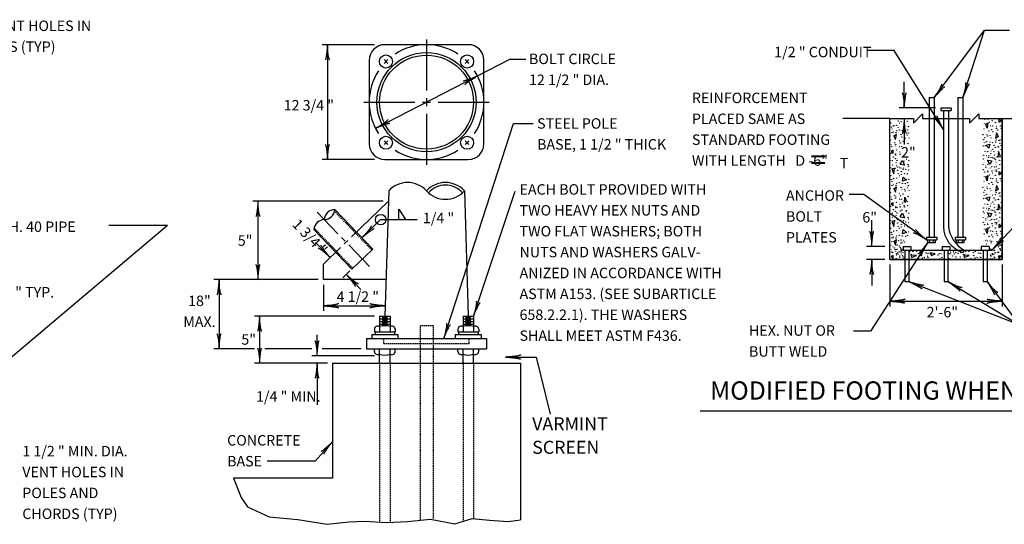
# Model space of a CAD drawing. Extents: x -1 to 679, y -1 to 440.
# Drawn here: x 191 to 380, y 108 to 205 of the extents above; entities that cross this region are included whole.
import ezdxf
from ezdxf.enums import TextEntityAlignment as Align

# ---------------------------------------------------------------- set-up
doc = ezdxf.new("R2010")
doc.units = 0
doc.linetypes.add('HIDDEN', pattern=[0.375, 0.25, -0.125])
doc.layers.add('1', color=7, linetype='CONTINUOUS')
doc.layers.add('PATTERN_CLASS', color=7, linetype='CONTINUOUS')
doc.styles.add('MONOTXT', font='MONOTXT', dxfattribs={"height": 0.2})

# ---------------------------------------------------------------- blocks, each defined once
blk = doc.blocks.new('LDR')
at = {"layer": '1', "color": 1, "linetype": 'CONTINUOUS'}
for points in [[(0.000039, 0.000014, -0.005019), (-0.001103, 0.000071, -0.004038), (-0.002373, 0.000158, -0.003548), (-0.003725, 0.00027, -0.003367), (-0.005111, 0.000405, -0.003436), (-0.006481, 0.000556, -0.003778), (-0.007786, 0.00072, -0.00451), (-0.008979, 0.000889, -0.00594), (-0.010018, 0.001058, -0.008921), (-0.010864, 0.00122, -0.016392), (-0.011488, 0.001371, -0.04458), (-0.011867, 0.001503, -0.317392), (-0.011987, 0.001614, -0.317392)], [(-0.011987, -0.001802, -0.265147), (-0.011849, -0.001604, -0.064653), (-0.011407, -0.001387, -0.025822), (-0.010681, -0.00116, -0.014504), (-0.0097, -0.000933, -0.009896), (-0.008505, -0.000715, -0.007708), (-0.007146, -0.000515, -0.006655), (-0.005679, -0.000342, -0.006278), (-0.004164, -0.000202, -0.006439), (-0.002666, -0.000101, -0.007196), (-0.001246, -0.000044, -0.008852), (0.000037, -0.000034, -0.008852)]]:
    blk.add_lwpolyline(points, format="xyb", dxfattribs=at)

msp = doc.modelspace()

# ---------------------------------------------------------------- linework, layer by layer
at = {"layer": '1', "color": 7, "linetype": 'CONTINUOUS'}
for p, q in [((366.4445, 189.613083), (376.046667, 202.517333)), ((371.9445, 189.613083), (376.046667, 202.517333)), ((376.046667, 202.517333), (380.831417, 202.501583)), ((269.11225, 200.739833), (269.11225, 190.989833)), ((259.11225, 199.739833), (249.11225, 199.739833)), ((250.11225, 199.739833), (250.11225, 177.739833)), ((358.73225, 198.595583), (353.722, 198.595583)), ((368.1945, 183.46875), (358.73225, 198.595583)), ((285.127, 196.957333), (259.325417, 183.718)), ((260.9805, 196.8715), (261.6875, 196.1645)), ((277.243917, 196.8715), (276.536917, 196.1645)), ((285.127, 196.957333), (288.127, 196.957333)), ((360.6945, 187.613083), (360.6945, 192.613083)), ((257.11225, 188.739833), (266.86225, 188.739833)), ((268.36225, 188.739833), (269.11225, 188.739833)), ((269.11225, 189.489833), (269.11225, 188.739833)), ((269.11225, 188.739833), (269.11225, 187.989833)), ((269.11225, 188.739833), (269.86225, 188.739833)), ((271.36225, 188.739833), (281.11225, 188.739833)), ((366.6945, 187.613083), (359.6945, 187.613083)), ((269.11225, 186.489833), (269.11225, 176.739833)), ((360.6945, 185.613), (360.6945, 180.613)), ((272.424167, 143.489833), (285.770417, 184.62725)), ((285.770417, 184.62725), (289.575417, 184.62725)), ((261.687583, 181.315167), (260.980583, 180.608167)), ((276.536833, 181.315167), (277.243917, 180.608167)), ((259.11225, 177.739833), (249.11225, 177.739833)), ((278.11225, 147.739833), (286.11125, 171.66175)), ((352.9615, 171.074917), (350.14325, 171.074917)), ((364.9445, 162.363083), (352.9615, 171.074917)), ((377.4445, 160.363083), (387.809667, 171.343417)), ((260.79975, 169.740583), (235.79975, 169.740583)), ((236.79975, 169.740583), (236.79975, 154.736417)), ((263.81875, 166.232583), (263.81875, 168.232583)), ((263.81875, 168.232583), (265.06875, 166.232583)), ((249.513, 166.240333), (248.125833, 167.681083)), ((252.11375, 163.538833), (249.512917, 166.240333)), ((256.716833, 162.764833), (260.31875, 166.232583)), ((260.31875, 166.232583), (267.31875, 166.232583)), ((354.4445, 161.113083), (354.4445, 166.113083)), ((188.173417, 138.765167), (219.479333, 165.154917)), ((208.201667, 165.154917), (219.479333, 165.154917)), ((253.500917, 162.098083), (252.807333, 162.8185)), ((250.627083, 158.984333), (247.852833, 161.865833)), ((258.182417, 157.235417), (254.194417, 161.377667)), ((356.9445, 161.113083), (353.4445, 161.113083)), ((365.1945, 161.863083), (354.233583, 144.851167)), ((356.9445, 158.613083), (353.4445, 158.613083)), ((354.4445, 158.613083), (354.4445, 153.613083)), ((357.9445, 157.613083), (357.9445, 149.613083)), ((379.4445, 157.613083), (379.4445, 149.613083)), ((253.06325, 155.083167), (254.433, 156.401917)), ((256.522417, 152.861), (253.748167, 155.742583)), ((248.330833, 154.736417), (228.330833, 154.736417)), ((229.330833, 154.736417), (229.330833, 141.489833)), ((249.330833, 153.736417), (249.330833, 148.736417)), ((361.5695, 154.363083), (382.6205, 146.14975)), ((369.0695, 154.363083), (382.6205, 146.14975)), ((376.5695, 154.363083), (382.6205, 146.14975)), ((249.330833, 149.736417), (261.143333, 149.736417)), ((357.9445, 150.613083), (379.4445, 150.613083)), ((259.11225, 147.739833), (236.11225, 147.739833)), ((237.11225, 147.739833), (237.11225, 138.739833)), ((248.1215, 140.1595), (248.1215, 144.1595)), ((354.233583, 144.851167), (350.968, 144.851167)), ((236.11225, 141.489833), (228.330833, 141.489833)), ((247.1215, 141.489833), (238.11225, 141.489833)), ((259.1215, 140.1595), (247.1215, 140.1595)), ((256.61225, 141.489833), (249.1215, 141.489833)), ((284.2565, 139.910333), (290.135333, 139.910333)), ((290.135333, 139.910333), (292.81125, 128.975667)), ((250.11225, 138.739833), (236.11225, 138.739833)), ((248.1215, 138.739833), (248.1215, 130.739833)), ((321.552, 129.62375), (436.72725, 129.62375)), ((251.11225, 123.70425), (247.733417, 119.997167)), ((247.733417, 119.997167), (238.578583, 119.997167))]:
    msp.add_line(p, q, dxfattribs=at)
at = {"layer": '1', "color": 4, "linetype": 'CONTINUOUS'}
for p, q in [((277.11225, 199.739833), (261.11225, 199.739833)), ((258.11225, 196.739833), (258.11225, 180.739833)), ((280.11225, 180.739833), (280.11225, 196.739833)), ((261.11225, 177.739833), (277.11225, 177.739833)), ((261.86225, 171.739833), (261.112167, 147.739833)), ((276.36225, 171.739833), (277.11225, 147.739833)), ((258.797417, 160.60375), (251.515083, 168.167833)), ((254.754833, 162.958167), (261.79975, 169.740583)), ((254.793167, 156.748667), (247.510667, 164.312667)), ((249.330833, 157.736417), (252.593667, 160.877583)), ((253.314083, 161.571167), (254.0345, 162.264667)), ((254.793167, 156.748667), (258.797417, 160.60375)), ((249.330833, 154.736417), (249.330833, 157.736417)), ((261.330833, 154.736417), (249.330833, 154.736417)), ((260.11225, 147.739833), (262.11225, 147.739833)), ((260.11225, 147.739833), (260.11225, 145.739833)), ((260.11225, 147.239833), (262.11225, 147.239833)), ((260.61225, 147.489833), (261.61225, 147.489833)), ((262.11225, 147.739833), (262.11225, 145.739833)), ((276.11225, 147.739833), (278.11225, 147.739833)), ((276.11225, 147.739833), (276.11225, 145.739833)), ((276.11225, 147.239833), (278.11225, 147.239833)), ((276.61225, 147.489833), (277.61225, 147.489833)), ((278.11225, 147.739833), (278.11225, 145.739833)), ((260.11225, 146.739833), (262.11225, 146.739833)), ((260.11225, 146.239833), (262.11225, 146.239833)), ((260.11225, 145.739833), (260.11225, 144.739833)), ((260.61225, 146.989833), (261.61225, 146.989833)), ((260.61225, 146.489833), (261.61225, 146.489833)), ((260.61225, 145.989833), (261.61225, 145.989833)), ((262.11225, 145.739833), (262.11225, 144.739833)), ((276.11225, 146.739833), (278.11225, 146.739833)), ((276.11225, 146.239833), (278.11225, 146.239833)), ((276.11225, 145.739833), (276.11225, 144.739833)), ((276.61225, 146.989833), (277.61225, 146.989833)), ((276.61225, 146.489833), (277.61225, 146.489833)), ((276.61225, 145.989833), (277.61225, 145.989833)), ((278.11225, 145.739833), (278.11225, 144.739833)), ((257.61225, 143.489833), (280.61225, 143.489833)), ((257.61225, 143.489833), (257.61225, 141.489833)), ((258.61225, 144.239833), (263.61225, 144.239833)), ((258.61225, 144.239833), (258.61225, 143.489833)), ((259.11225, 145.239833), (259.11225, 144.739833)), ((259.11225, 144.739833), (263.11225, 144.739833)), ((259.23725, 144.739833), (259.23725, 144.239833)), ((262.98725, 144.739833), (262.98725, 144.239833)), ((263.11225, 145.239833), (263.11225, 144.739833)), ((263.61225, 144.239833), (263.61225, 143.489833)), ((274.61225, 144.239833), (279.61225, 144.239833)), ((274.61225, 144.239833), (274.61225, 143.489833)), ((275.11225, 145.239833), (275.11225, 144.739833)), ((275.11225, 144.739833), (279.11225, 144.739833)), ((275.23725, 144.739833), (275.23725, 144.239833)), ((278.98725, 144.739833), (278.98725, 144.239833)), ((279.11225, 145.239833), (279.11225, 144.739833)), ((279.61225, 144.239833), (279.61225, 143.489833)), ((280.61225, 143.489833), (280.61225, 141.489833)), ((257.61225, 141.489833), (280.61225, 141.489833)), ((259.11225, 140.989833), (259.11225, 141.489833)), ((260.11225, 138.739833), (260.11225, 141.489833)), ((262.11225, 138.739833), (262.11225, 141.489833)), ((263.11225, 140.989833), (263.11225, 141.489833)), ((275.11225, 140.989833), (275.11225, 141.489833)), ((276.11225, 138.739833), (276.11225, 141.489833)), ((278.11225, 138.739833), (278.11225, 141.489833)), ((279.11225, 140.989833), (279.11225, 141.489833)), ((251.11225, 138.739833), (287.11225, 138.739833)), ((251.11225, 138.739833), (251.11225, 116.739833)), ((287.11225, 138.739833), (287.11225, 108.739833)), ((251.11225, 116.739833), (232.11225, 116.739833))]:
    msp.add_line(p, q, dxfattribs=at)
at = {"layer": '1', "color": 6, "linetype": 'CONTINUOUS'}
for p, q in [((365.4445, 189.613083), (365.4445, 162.863083)), ((365.4445, 189.613083), (366.4445, 189.613083)), ((366.4445, 189.613083), (366.4445, 162.863083)), ((370.9445, 189.613083), (370.9445, 162.863083)), ((370.9445, 189.613083), (371.9445, 189.613083)), ((371.9445, 189.613083), (371.9445, 162.863083)), ((367.6945, 187.613083), (369.6945, 187.613083)), ((367.6945, 187.613083), (367.6945, 187.113083)), ((367.6945, 187.113083), (369.6945, 187.113083)), ((368.1945, 187.113083), (368.1945, 164.863083)), ((369.1945, 187.113083), (369.1945, 164.863083)), ((369.6945, 187.613083), (369.6945, 187.113083)), ((357.9445, 185.613), (348.92675, 185.613)), ((357.9445, 185.613), (362.42675, 185.613)), ((357.9445, 158.613083), (357.9445, 185.613)), ((362.42675, 184.729167), (364.1945, 186.496917)), ((362.42675, 185.613), (362.42675, 184.729167)), ((364.1945, 186.496917), (364.1945, 185.613083)), ((364.1945, 185.613083), (373.1945, 185.613083)), ((373.1945, 184.72925), (374.96225, 186.497)), ((373.1945, 185.613083), (373.1945, 184.72925)), ((374.96225, 186.497), (374.96225, 185.613167)), ((374.96225, 185.613167), (379.4445, 185.613167)), ((379.4445, 185.613167), (387.46225, 185.613167)), ((379.4445, 158.613083), (379.4445, 185.613167)), ((364.9445, 162.863083), (366.9445, 162.863083)), ((364.9445, 162.863083), (364.9445, 162.363083)), ((364.9445, 162.363083), (366.9445, 162.363083)), ((365.1945, 161.863083), (365.1945, 162.363083)), ((365.5695, 161.863083), (365.5695, 162.363083)), ((366.3195, 161.863083), (366.3195, 162.363083)), ((366.6945, 161.863083), (366.6945, 162.363083)), ((366.9445, 162.863083), (366.9445, 162.363083)), ((370.4445, 162.863083), (372.4445, 162.863083)), ((370.4445, 162.863083), (370.4445, 162.363083)), ((370.4445, 162.363083), (372.4445, 162.363083)), ((370.6945, 161.863083), (370.6945, 162.363083)), ((371.0695, 161.863083), (371.0695, 162.363083)), ((371.8195, 161.863083), (371.8195, 162.363083)), ((372.1945, 161.863083), (372.1945, 162.363083)), ((372.4445, 162.863083), (372.4445, 162.363083)), ((360.4445, 161.113083), (360.4445, 160.363083)), ((360.4445, 161.113083), (361.9445, 161.113083)), ((361.9445, 161.113083), (361.9445, 160.363083)), ((365.1945, 161.863083), (366.6945, 161.863083)), ((367.9445, 161.113083), (367.9445, 160.363083)), ((367.9445, 161.113083), (369.4445, 161.113083)), ((369.4445, 161.113083), (369.4445, 160.363083)), ((370.6945, 161.863083), (372.1945, 161.863083)), ((375.4445, 161.113083), (375.4445, 160.363083)), ((376.9445, 161.113083), (375.4445, 161.113083)), ((376.9445, 161.113083), (376.9445, 160.363083)), ((357.9445, 158.613083), (379.4445, 158.613083)), ((359.9445, 160.363083), (377.4445, 160.363083)), ((360.8195, 160.363083), (360.8195, 154.363083)), ((361.5695, 160.363083), (361.5695, 154.363083)), ((368.3195, 160.363083), (368.3195, 154.363083)), ((369.0695, 160.363083), (369.0695, 154.363083)), ((372.173, 160.391417), (371.889417, 159.91325)), ((375.8195, 160.363083), (375.8195, 154.363083)), ((376.5695, 160.363083), (376.5695, 154.363083)), ((360.8195, 154.363083), (361.5695, 154.363083)), ((368.3195, 154.363083), (369.0695, 154.363083)), ((375.8195, 154.363083), (376.5695, 154.363083))]:
    msp.add_line(p, q, dxfattribs=at)
at = {"layer": '1', "color": 4, "linetype": 'HIDDEN'}
for p, q in [((258.617167, 160.430167), (251.470083, 167.85375)), ((254.973167, 156.922), (247.555583, 164.626333)), ((267.86225, 145.989833), (267.86225, 108.67025)), ((267.86225, 145.989833), (270.36225, 145.989833)), ((270.36225, 145.989833), (270.36225, 108.874833)), ((260.948167, 142.489833), (260.948167, 143.489833)), ((277.276333, 142.489833), (277.276333, 143.489833)), ((260.948167, 142.489833), (277.276333, 142.489833)), ((260.11225, 138.739833), (260.11225, 108.310833)), ((262.11225, 138.739833), (262.11225, 108.260833)), ((276.1325, 138.964583), (276.1325, 108.489083)), ((278.11225, 138.739833), (278.11225, 108.946083))]:
    msp.add_line(p, q, dxfattribs=at)
at = {"layer": '1', "color": 7, "linetype": 'CONTINUOUS'}
for points in [[(379.2445, 185.073167), (378.8445, 185.453167), (378.8045, 184.873167), (379.2045, 185.073167)], [(376.6845, 184.793167), (376.5645, 183.753167), (376.3245, 184.433167), (376.6845, 184.793167)], [(358.6645, 182.213083), (359.0245, 181.553083), (359.2045, 182.533083), (358.6445, 182.173083)], [(378.7245, 182.173167), (378.3645, 182.833167), (378.1845, 181.853167), (378.7445, 182.213167)], [(358.1445, 179.313083), (358.5445, 178.933083), (358.5845, 179.513083), (358.1845, 179.313083)], [(376.2645, 180.453167), (377.0645, 180.693167), (376.9045, 179.913167), (376.3045, 180.473167)], [(359.9245, 176.833083), (360.3245, 177.533083), (360.7445, 176.673083), (359.9045, 176.793083)], [(377.4645, 177.473167), (377.0645, 176.773167), (376.6445, 177.633167), (377.4845, 177.513167)], [(379.1045, 178.353167), (378.7245, 179.293167), (378.6045, 178.253167), (379.0645, 178.353167)], [(358.2845, 175.953083), (358.6645, 175.013083), (358.7845, 176.053083), (358.3245, 175.953083)], [(361.1245, 173.853083), (360.3245, 173.613083), (360.4845, 174.393083), (361.0845, 173.833083)], [(376.6845, 174.713167), (376.5645, 173.673167), (376.3245, 174.353167), (376.6845, 174.713167)], [(379.2445, 174.993167), (378.8445, 175.373167), (378.8045, 174.793167), (379.2045, 174.993167)], [(358.6645, 172.133083), (359.0245, 171.473083), (359.2045, 172.453083), (358.6445, 172.093083)], [(378.7245, 172.093167), (378.3645, 172.753167), (378.1845, 171.773167), (378.7445, 172.133167)], [(360.7045, 169.513083), (360.8245, 170.553083), (361.0645, 169.873083), (360.7045, 169.513083)], [(376.2645, 170.373167), (377.0645, 170.613167), (376.9045, 169.833167), (376.3045, 170.393167)], [(358.1445, 169.233083), (358.5445, 168.853083), (358.5845, 169.433083), (358.1845, 169.233083)], [(379.1045, 168.273167), (378.7245, 169.213167), (378.6045, 168.173167), (379.0645, 168.273167)], [(359.9245, 166.753083), (360.3245, 167.453083), (360.7445, 166.593083), (359.9045, 166.713083)], [(377.4645, 167.393167), (377.0645, 166.693167), (376.6445, 167.553167), (377.4845, 167.433167)], [(358.2845, 165.873083), (358.6645, 164.933083), (358.7845, 165.973083), (358.3245, 165.873083)], [(361.1245, 163.773083), (360.3245, 163.533083), (360.4845, 164.313083), (361.0845, 163.753083)], [(376.6845, 164.633167), (376.5645, 163.593167), (376.3245, 164.273167), (376.6845, 164.633167)], [(379.2445, 164.913167), (378.8445, 165.293167), (378.8045, 164.713167), (379.2045, 164.913167)], [(358.6645, 162.053083), (359.0245, 161.393083), (359.2045, 162.373083), (358.6445, 162.013083)], [(358.1445, 159.153083), (358.5445, 158.773083), (358.5845, 159.353083), (358.1845, 159.153083)], [(362.1045, 158.953083), (363.0445, 159.333083), (362.0045, 159.453083), (362.1045, 158.993083)], [(365.9245, 159.333083), (366.5845, 159.693083), (365.6045, 159.873083), (365.9645, 159.313083)], [(372.1845, 158.953083), (373.1245, 159.333083), (372.0845, 159.453083), (372.1845, 158.993083)], [(378.9045, 158.813083), (379.2845, 159.213083), (378.7045, 159.253083), (378.9045, 158.853083)]]:
    msp.add_lwpolyline(points, dxfattribs=at)
at = {"layer": '1', "color": 4, "linetype": 'CONTINUOUS'}
msp.add_lwpolyline([(232.11225, 116.739833), (233.5565, 113.01125), (234.823602, 111.232108), (238.947833, 109.325917), (244.429083, 108.786667), (250.09, 107.88775), (254.223417, 108.337167), (257.278583, 108.517), (261.411917, 108.247333), (265.4555, 108.427083), (269.858417, 108.8765), (274.531, 107.977667), (277.855667, 108.966417), (281.180333, 108.69675), (284.774583, 108.427083), (287.11225, 108.739833)], dxfattribs=at)
for centre, radius in [((269.11225, 188.739833), 9.5), ((261.334083, 196.518), 1.25), ((269.11225, 188.739833), 9), ((276.890417, 196.518), 1.25), ((261.334083, 180.961667), 1.25), ((276.890417, 180.961667), 1.25)]:
    msp.add_circle(centre, radius, dxfattribs=at)
at = {"layer": '1', "color": 7, "linetype": 'CONTINUOUS'}
for centre, radius in [((359.505808, 185.114231), 0.02646), ((360.102376, 184.981679), 0.02646), ((360.12892, 185.498531), 0.02646), ((361.25578, 185.074499), 0.02646), ((376.106676, 185.421491), 0.02646), ((376.703328, 185.421491), 0.02646), ((377.551728, 185.209475), 0.02646), ((378.333936, 185.567231), 0.02646), ((379.314972, 185.514227), 0.02646), ((358.0873, 184.743119), 0.02646), ((358.193308, 183.961247), 0.02646), ((358.352404, 183.563591), 0.02646), ((358.657324, 184.239539), 0.02646), ((358.657324, 184.186535), 0.02646), ((359.187616, 183.272027), 0.02646), ((359.240704, 184.305815), 0.02646), ((359.51908, 183.934703), 0.02646), ((359.73118, 184.703387), 0.02646), ((359.757724, 183.391307), 0.02646), ((360.301288, 183.258755), 0.02646), ((361.322056, 183.404579), 0.02646), ((361.467964, 184.053983), 0.02646), ((375.987396, 183.619019), 0.02646), ((376.066944, 184.612991), 0.02646), ((376.928616, 183.181715), 0.02646), ((377.034708, 184.878095), 0.02646), ((377.26008, 184.202147), 0.02646), ((377.44572, 183.460007), 0.02646), ((377.65782, 184.149227), 0.02646), ((377.65782, 183.062435), 0.02646), ((378.161568, 184.785359), 0.02646), ((378.347208, 183.725027), 0.02646), ((378.38694, 184.069679), 0.02646), ((378.585852, 183.407003), 0.02646), ((379.102872, 184.175687), 0.02646), ((379.275156, 183.725027), 0.02646), ((357.954748, 182.264783), 0.02646), ((358.021024, 181.469639), 0.02646), ((358.352404, 182.887643), 0.02646), ((358.564588, 183.046739), 0.02646), ((359.09488, 182.887727), 0.02646), ((359.73118, 181.323815), 0.02646), ((360.062644, 182.490071), 0.02646), ((360.235012, 182.079227), 0.02646), ((360.460384, 181.204535), 0.02646), ((360.871312, 181.800935), 0.02646), ((361.269052, 182.463611), 0.02646), ((361.467964, 182.821451), 0.02646), ((361.626976, 181.867211), 0.02646), ((375.762024, 182.519039), 0.02646), ((375.921036, 181.564799), 0.02646), ((376.119948, 181.922639), 0.02646), ((376.491144, 181.167227), 0.02646), ((376.517688, 182.585315), 0.02646), ((376.663512, 182.267207), 0.02646), ((377.153988, 182.307023), 0.02646), ((377.326356, 181.896179), 0.02646), ((378.29412, 181.498523), 0.02646), ((378.824412, 181.339511), 0.02646), ((379.036596, 181.498607), 0.02646), ((379.367976, 182.916611), 0.02646), ((379.434252, 182.121467), 0.02646), ((358.113844, 180.661223), 0.02646), ((358.286128, 180.210563), 0.02646), ((358.803148, 180.979247), 0.02646), ((359.00206, 180.316571), 0.02646), ((359.041792, 180.661223), 0.02646), ((359.227432, 179.600891), 0.02646), ((359.73118, 180.237023), 0.02646), ((359.94328, 180.926243), 0.02646), ((360.12892, 180.184103), 0.02646), ((361.401604, 180.767231), 0.02646), ((375.921036, 180.332267), 0.02646), ((376.066944, 180.981671), 0.02646), ((376.13322, 179.311751), 0.02646), ((377.087712, 181.127495), 0.02646), ((377.286624, 179.404571), 0.02646), ((377.631276, 180.994943), 0.02646), ((377.65782, 179.682863), 0.02646), ((377.86992, 180.451547), 0.02646), ((378.148296, 180.080435), 0.02646), ((378.201384, 181.114223), 0.02646), ((378.731676, 180.199715), 0.02646), ((378.731676, 180.146711), 0.02646), ((379.036596, 180.822659), 0.02646), ((379.195692, 180.425003), 0.02646), ((379.3017, 179.643131), 0.02646), ((357.888472, 178.016147), 0.02646), ((357.941476, 177.512567), 0.02646), ((358.074028, 178.872023), 0.02646), ((358.39222, 177.552299), 0.02646), ((358.577776, 178.228247), 0.02646), ((358.975516, 178.586087), 0.02646), ((358.988788, 177.896867), 0.02646), ((359.055064, 178.819019), 0.02646), ((359.280436, 177.578843), 0.02646), ((359.386528, 178.002959), 0.02646), ((359.837272, 179.176775), 0.02646), ((359.890276, 178.758371), 0.02646), ((360.672484, 177.486023), 0.02646), ((361.070224, 177.817403), 0.02646), ((361.573972, 177.525839), 0.02646), ((375.881304, 177.840659), 0.02646), ((375.907848, 178.543067), 0.02646), ((376.000584, 177.562367), 0.02646), ((376.411596, 178.450331), 0.02646), ((376.676784, 179.245559), 0.02646), ((376.86234, 178.172039), 0.02646), ((376.928616, 178.463603), 0.02646), ((377.26008, 178.887719), 0.02646), ((377.339628, 178.158767), 0.02646), ((377.644548, 178.092491), 0.02646), ((377.883192, 179.272019), 0.02646), ((377.96274, 177.986483), 0.02646), ((377.976012, 178.622615), 0.02646), ((378.135024, 177.708191), 0.02646), ((378.466488, 178.225043), 0.02646), ((378.983508, 177.588911), 0.02646), ((379.354704, 178.119035), 0.02646), ((379.39452, 178.755167), 0.02646), ((357.99448, 175.551083), 0.02646), ((358.034296, 176.187215), 0.02646), ((358.405492, 176.717339), 0.02646), ((358.922512, 176.081207), 0.02646), ((359.134612, 177.128183), 0.02646), ((359.253976, 176.598059), 0.02646), ((359.412988, 175.683635), 0.02646), ((359.42626, 176.319767), 0.02646), ((359.744452, 176.213759), 0.02646), ((360.049372, 176.147483), 0.02646), ((360.460384, 175.842647), 0.02646), ((360.52666, 176.134211), 0.02646), ((360.977404, 175.855919), 0.02646), ((361.388416, 176.743883), 0.02646), ((361.481152, 175.763183), 0.02646), ((361.507696, 176.465591), 0.02646), ((375.815028, 176.780411), 0.02646), ((375.8283, 175.799711), 0.02646), ((376.318776, 176.488847), 0.02646), ((376.318776, 176.263559), 0.02646), ((376.687788, 175.567619), 0.02646), ((376.716516, 176.820227), 0.02646), ((377.153988, 176.131007), 0.02646), ((377.44572, 176.356379), 0.02646), ((377.498724, 175.547879), 0.02646), ((378.002472, 176.303291), 0.02646), ((378.095292, 175.706975), 0.02646), ((378.108564, 176.727407), 0.02646), ((378.254388, 177.178067), 0.02646), ((378.400212, 176.409383), 0.02646), ((378.413484, 175.720163), 0.02646), ((378.811224, 176.078003), 0.02646), ((378.99678, 176.753951), 0.02646), ((379.447524, 176.793683), 0.02646), ((379.500528, 176.290103), 0.02646), ((358.0873, 174.663119), 0.02646), ((358.193308, 173.881247), 0.02646), ((358.657324, 174.159539), 0.02646), ((358.657324, 174.106535), 0.02646), ((359.240704, 174.225815), 0.02646), ((359.505808, 175.034231), 0.02646), ((359.51908, 173.854703), 0.02646), ((359.73118, 174.623387), 0.02646), ((360.102376, 174.901679), 0.02646), ((360.12892, 175.418531), 0.02646), ((360.712216, 175.060691), 0.02646), ((361.25578, 174.994499), 0.02646), ((361.467964, 173.973983), 0.02646), ((376.066944, 174.532991), 0.02646), ((376.106676, 175.341491), 0.02646), ((376.703328, 175.341491), 0.02646), ((377.034708, 174.798095), 0.02646), ((377.26008, 174.122147), 0.02646), ((377.551728, 175.129475), 0.02646), ((377.65782, 174.069227), 0.02646), ((378.161568, 174.705359), 0.02646), ((378.333936, 175.487231), 0.02646), ((378.347208, 173.645027), 0.02646), ((378.38694, 173.989679), 0.02646), ((379.102872, 174.095687), 0.02646), ((379.275156, 173.645027), 0.02646), ((379.314972, 175.434227), 0.02646), ((357.954748, 172.184783), 0.02646), ((358.352404, 173.483591), 0.02646), ((358.352404, 172.807643), 0.02646), ((358.564588, 172.966739), 0.02646), ((359.09488, 172.807727), 0.02646), ((359.187616, 173.192027), 0.02646), ((359.757724, 173.311307), 0.02646), ((360.062644, 172.410071), 0.02646), ((360.235012, 171.999227), 0.02646), ((360.301288, 173.178755), 0.02646), ((360.725488, 172.039043), 0.02646), ((360.897856, 173.139023), 0.02646), ((361.269052, 172.383611), 0.02646), ((361.322056, 173.324579), 0.02646), ((361.467964, 172.741451), 0.02646), ((361.626976, 171.787211), 0.02646), ((375.762024, 172.439039), 0.02646), ((375.987396, 173.539019), 0.02646), ((376.119948, 171.842639), 0.02646), ((376.517688, 172.505315), 0.02646), ((376.663512, 172.187207), 0.02646), ((376.928616, 173.101715), 0.02646), ((377.153988, 172.227023), 0.02646), ((377.326356, 171.816179), 0.02646), ((377.44572, 173.380007), 0.02646), ((377.65782, 172.982435), 0.02646), ((378.585852, 173.327003), 0.02646), ((379.367976, 172.836611), 0.02646), ((379.434252, 172.041467), 0.02646), ((358.021024, 171.389639), 0.02646), ((358.113844, 170.581223), 0.02646), ((358.286128, 170.130563), 0.02646), ((358.803148, 170.899247), 0.02646), ((359.00206, 170.236571), 0.02646), ((359.041792, 170.581223), 0.02646), ((359.73118, 171.243815), 0.02646), ((359.73118, 170.157023), 0.02646), ((359.94328, 170.846243), 0.02646), ((360.12892, 170.104103), 0.02646), ((360.460384, 171.124535), 0.02646), ((360.871312, 171.720935), 0.02646), ((361.401604, 170.687231), 0.02646), ((375.921036, 171.484799), 0.02646), ((375.921036, 170.252267), 0.02646), ((376.066944, 170.901671), 0.02646), ((376.491144, 171.087227), 0.02646), ((377.087712, 171.047495), 0.02646), ((377.631276, 170.914943), 0.02646), ((377.86992, 170.371547), 0.02646), ((378.148296, 170.000435), 0.02646), ((378.201384, 171.034223), 0.02646), ((378.29412, 171.418523), 0.02646), ((378.731676, 170.119715), 0.02646), ((378.731676, 170.066711), 0.02646), ((378.824412, 171.259511), 0.02646), ((379.036596, 171.418607), 0.02646), ((379.036596, 170.742659), 0.02646), ((379.195692, 170.345003), 0.02646), ((358.074028, 168.792023), 0.02646), ((358.577776, 168.148247), 0.02646), ((358.975516, 168.506087), 0.02646), ((359.055064, 168.739019), 0.02646), ((359.227432, 169.520891), 0.02646), ((359.293708, 168.519275), 0.02646), ((359.837272, 169.096775), 0.02646), ((359.890276, 168.678371), 0.02646), ((360.235012, 168.095243), 0.02646), ((360.354292, 169.428155), 0.02646), ((360.685672, 168.884759), 0.02646), ((360.701212, 168.658631), 0.02646), ((361.070224, 167.962691), 0.02646), ((361.282324, 168.884759), 0.02646), ((361.322056, 169.693259), 0.02646), ((361.5607, 168.426539), 0.02646), ((375.907848, 168.463067), 0.02646), ((376.13322, 169.231751), 0.02646), ((376.411596, 168.370331), 0.02646), ((376.676784, 169.165559), 0.02646), ((376.86234, 168.092039), 0.02646), ((376.928616, 168.383603), 0.02646), ((377.26008, 168.807719), 0.02646), ((377.286624, 169.324571), 0.02646), ((377.339628, 168.078767), 0.02646), ((377.644548, 168.012491), 0.02646), ((377.65782, 169.602863), 0.02646), ((377.883192, 169.192019), 0.02646), ((377.976012, 168.542615), 0.02646), ((378.466488, 168.145043), 0.02646), ((379.3017, 169.563131), 0.02646), ((379.354704, 168.039035), 0.02646), ((379.39452, 168.675167), 0.02646), ((260.31875, 166.232583), 1), ((357.888472, 167.936147), 0.02646), ((357.941476, 167.432567), 0.02646), ((358.034296, 166.107215), 0.02646), ((358.39222, 167.472299), 0.02646), ((358.405492, 166.637339), 0.02646), ((358.988788, 167.816867), 0.02646), ((359.134612, 167.048183), 0.02646), ((359.253976, 166.518059), 0.02646), ((359.280436, 167.498843), 0.02646), ((359.386528, 167.922959), 0.02646), ((359.42626, 166.239767), 0.02646), ((359.744452, 166.133759), 0.02646), ((359.94328, 167.869871), 0.02646), ((360.049372, 166.067483), 0.02646), ((360.672484, 167.406023), 0.02646), ((361.070224, 167.737403), 0.02646), ((361.388416, 166.663883), 0.02646), ((361.507696, 166.385591), 0.02646), ((361.573972, 167.445839), 0.02646), ((375.815028, 166.700411), 0.02646), ((375.881304, 167.760659), 0.02646), ((376.000584, 167.482367), 0.02646), ((376.318776, 166.408847), 0.02646), ((376.318776, 166.183559), 0.02646), ((376.716516, 166.740227), 0.02646), ((377.44572, 166.276379), 0.02646), ((377.96274, 167.906483), 0.02646), ((378.002472, 166.223291), 0.02646), ((378.108564, 166.647407), 0.02646), ((378.135024, 167.628191), 0.02646), ((378.254388, 167.098067), 0.02646), ((378.400212, 166.329383), 0.02646), ((378.983508, 167.508911), 0.02646), ((378.99678, 166.673951), 0.02646), ((379.447524, 166.713683), 0.02646), ((379.500528, 166.210103), 0.02646), ((357.99448, 165.471083), 0.02646), ((358.0873, 164.583119), 0.02646), ((358.922512, 166.001207), 0.02646), ((359.412988, 165.603635), 0.02646), ((359.505808, 164.954231), 0.02646), ((359.73118, 164.543387), 0.02646), ((360.102376, 164.821679), 0.02646), ((360.12892, 165.338531), 0.02646), ((360.460384, 165.762647), 0.02646), ((360.52666, 166.054211), 0.02646), ((360.712216, 164.980691), 0.02646), ((360.977404, 165.775919), 0.02646), ((361.25578, 164.914499), 0.02646), ((361.481152, 165.683183), 0.02646), ((375.8283, 165.719711), 0.02646), ((376.066944, 164.452991), 0.02646), ((376.106676, 165.261491), 0.02646), ((376.687788, 165.487619), 0.02646), ((376.703328, 165.261491), 0.02646), ((377.034708, 164.718095), 0.02646), ((377.153988, 166.051007), 0.02646), ((377.498724, 165.467879), 0.02646), ((377.551728, 165.049475), 0.02646), ((378.095292, 165.626975), 0.02646), ((378.161568, 164.625359), 0.02646), ((378.333936, 165.407231), 0.02646), ((378.413484, 165.640163), 0.02646), ((378.811224, 165.998003), 0.02646), ((379.314972, 165.354227), 0.02646), ((358.193308, 163.801247), 0.02646), ((358.352404, 163.403591), 0.02646), ((358.352404, 162.727643), 0.02646), ((358.564588, 162.886739), 0.02646), ((358.657324, 164.079539), 0.02646), ((358.657324, 164.026535), 0.02646), ((359.09488, 162.727727), 0.02646), ((359.187616, 163.112027), 0.02646), ((359.240704, 164.145815), 0.02646), ((359.51908, 163.774703), 0.02646), ((359.757724, 163.231307), 0.02646), ((360.062644, 162.330071), 0.02646), ((360.301288, 163.098755), 0.02646), ((360.897856, 163.059023), 0.02646), ((361.322056, 163.244579), 0.02646), ((361.467964, 163.893983), 0.02646), ((375.987396, 163.459019), 0.02646), ((376.350372, 162.295559), 0.02646), ((376.517688, 162.425315), 0.02646), ((376.928616, 163.021715), 0.02646), ((377.26008, 164.042147), 0.02646), ((377.44572, 163.300007), 0.02646), ((377.65782, 163.989227), 0.02646), ((377.65782, 162.902435), 0.02646), ((378.347208, 163.565027), 0.02646), ((378.38694, 163.909679), 0.02646), ((378.585852, 163.247003), 0.02646), ((379.102872, 164.015687), 0.02646), ((379.275156, 163.565027), 0.02646), ((357.954748, 162.104783), 0.02646), ((358.021024, 161.309639), 0.02646), ((358.113844, 160.501223), 0.02646), ((358.284324, 161.990639), 0.02646), ((358.549428, 161.022875), 0.02646), ((358.803148, 160.819247), 0.02646), ((358.880808, 160.505855), 0.02646), ((359.041792, 160.501223), 0.02646), ((359.092824, 161.950907), 0.02646), ((359.092824, 161.354255), 0.02646), ((359.299212, 160.558859), 0.02646), ((359.318952, 161.369795), 0.02646), ((359.551044, 162.229283), 0.02646), ((359.73118, 161.163815), 0.02646), ((359.88234, 160.903595), 0.02646), ((359.94328, 160.766243), 0.02646), ((360.014892, 161.738807), 0.02646), ((360.107712, 160.611863), 0.02646), ((360.235012, 161.919227), 0.02646), ((360.24018, 161.738807), 0.02646), ((360.531744, 162.242555), 0.02646), ((360.725488, 161.959043), 0.02646), ((369.172824, 161.950907), 0.02646), ((376.416648, 161.539895), 0.02646), ((376.663512, 162.107207), 0.02646), ((377.153988, 162.147023), 0.02646), ((377.29134, 160.611863), 0.02646), ((377.326356, 161.736179), 0.02646), ((377.450352, 162.070187), 0.02646), ((378.444324, 161.990639), 0.02646), ((378.709428, 161.022875), 0.02646), ((378.824412, 161.179511), 0.02646), ((379.036596, 161.338607), 0.02646), ((379.036596, 160.662659), 0.02646), ((379.040808, 160.505855), 0.02646), ((379.252824, 161.354255), 0.02646), ((358.074028, 158.712023), 0.02646), ((358.286128, 160.050563), 0.02646), ((358.456692, 159.896015), 0.02646), ((359.00206, 160.156571), 0.02646), ((359.055064, 158.659019), 0.02646), ((359.18556, 158.742611), 0.02646), ((359.227432, 159.440891), 0.02646), ((359.238564, 159.723647), 0.02646), ((359.458308, 159.962291), 0.02646), ((359.471496, 159.644099), 0.02646), ((359.73118, 160.077023), 0.02646), ((359.829336, 159.246359), 0.02646), ((359.837272, 159.016775), 0.02646), ((360.054624, 160.055111), 0.02646), ((360.12892, 160.024103), 0.02646), ((360.160716, 159.657371), 0.02646), ((360.354292, 159.348155), 0.02646), ((360.47874, 159.949019), 0.02646), ((360.505284, 159.060803), 0.02646), ((360.685672, 158.804759), 0.02646), ((361.737816, 160.094843), 0.02646), ((361.976376, 159.591095), 0.02646), ((362.373948, 160.081571), 0.02646), ((363.023352, 160.174391), 0.02646), ((363.394464, 158.755883), 0.02646), ((363.831768, 159.909287), 0.02646), ((363.898044, 159.325907), 0.02646), ((363.951048, 159.325907), 0.02646), ((364.176336, 158.861891), 0.02646), ((364.20288, 160.187663), 0.02646), ((364.573992, 159.020987), 0.02646), ((364.865556, 159.856199), 0.02646), ((365.090844, 159.233171), 0.02646), ((365.249856, 159.763463), 0.02646), ((365.24994, 159.020987), 0.02646), ((367.158336, 159.471731), 0.02646), ((367.47636, 159.710375), 0.02646), ((367.47636, 158.782427), 0.02646), ((367.821012, 159.670643), 0.02646), ((367.92702, 158.954711), 0.02646), ((369.26556, 158.742611), 0.02646), ((369.318564, 159.723647), 0.02646), ((369.538308, 159.962291), 0.02646), ((369.551496, 159.644099), 0.02646), ((369.909336, 159.246359), 0.02646), ((370.134624, 160.055111), 0.02646), ((370.240716, 159.657371), 0.02646), ((370.55874, 159.949019), 0.02646), ((370.585284, 159.060803), 0.02646), ((371.0094, 159.803195), 0.02646), ((371.420244, 159.074075), 0.02646), ((371.539524, 159.922559), 0.02646), ((372.056376, 159.591095), 0.02646), ((372.453948, 160.081571), 0.02646), ((373.103352, 160.174391), 0.02646), ((373.474464, 158.755883), 0.02646), ((373.911768, 159.909287), 0.02646), ((373.978044, 159.325907), 0.02646), ((374.031048, 159.325907), 0.02646), ((374.256336, 158.861891), 0.02646), ((374.28288, 160.187663), 0.02646), ((374.653992, 159.020987), 0.02646), ((374.945556, 159.856199), 0.02646), ((375.170844, 159.233171), 0.02646), ((375.329856, 159.763463), 0.02646), ((375.32994, 159.020987), 0.02646), ((377.238336, 159.471731), 0.02646), ((377.26008, 158.727719), 0.02646), ((377.286624, 159.244571), 0.02646), ((377.55636, 159.710375), 0.02646), ((377.55636, 158.782427), 0.02646), ((377.65782, 159.522863), 0.02646), ((377.86992, 160.291547), 0.02646), ((377.883192, 159.112019), 0.02646), ((377.901012, 159.670643), 0.02646), ((377.98056, 160.399763), 0.02646), ((378.00702, 158.954711), 0.02646), ((378.148296, 159.920435), 0.02646), ((378.616692, 159.896015), 0.02646), ((378.731676, 160.039715), 0.02646), ((378.731676, 159.986711), 0.02646), ((379.195692, 160.265003), 0.02646), ((379.3017, 159.483131), 0.02646), ((379.398564, 159.723647), 0.02646)]:
    msp.add_circle(centre, radius, dxfattribs=at)
at = {"layer": '1', "color": 4, "linetype": 'CONTINUOUS'}
for centre, radius, start, end in [((261.11225, 196.739833), 3, 90, 180), ((277.11225, 196.739833), 3, 0, 90), ((261.11225, 180.739833), 3, 180, 270), ((277.11225, 180.739833), 3, 270, 0), ((265.48725, 168.46023), 4.888397, 42.136219, 137.864225), ((272.73725, 168.46023), 4.888397, 42.136219, 137.863781), ((272.765412, 168.544294), 4.299546, 41.232831, 139.265556), ((272.73725, 175.019437), 4.888397, 222.136219, 317.863781), ((251.571856, 166.105424), 2.063355, 91.574367, 176.251136), ((249.456227, 168.302909), 2.063355, 271.574367, 356.251136), ((249.569606, 164.177758), 2.063355, 91.574367, 176.251136), ((259.763468, 145.187397), 0.653326, 57.733617, 175.396483), ((261.11225, 143.655884), 2.311459, 64.365594, 115.634403), ((262.461032, 145.187397), 0.653326, 4.603517, 122.266383), ((275.763468, 145.187397), 0.653326, 57.733617, 175.396483), ((277.11225, 143.655884), 2.311459, 64.365594, 115.634403), ((278.461032, 145.187397), 0.653326, 4.603517, 122.266383), ((259.763468, 141.042269), 0.653326, 184.603517, 302.266383), ((261.11225, 142.573782), 2.311459, 244.365597, 295.634406), ((262.461032, 141.042269), 0.653326, 237.733617, 355.396483), ((275.763468, 141.042269), 0.653326, 184.603517, 302.266383), ((277.11225, 142.573782), 2.311459, 244.365597, 295.634406), ((278.461032, 141.042269), 0.653326, 237.733617, 355.396483)]:
    msp.add_arc(centre, radius, start, end, dxfattribs=at)
at = {"layer": '1', "color": 7, "linetype": 'CONTINUOUS'}
for start, end in [(56.776942, 123.157211), (132.39545, 137.605781), (42.394836, 47.605164), (146.853453, 213.144353), (326.862944, 33.160347), (222.394836, 227.605164), (312.394372, 317.6047), (236.866625, 303.173286)]:
    msp.add_arc((269.11225, 188.739833), 11, start, end, dxfattribs=at)
at = {"layer": '1', "color": 6, "linetype": 'CONTINUOUS'}
for centre, radius, start, end in [((373.440699, 164.975702), 5.247407, 181.229761, 252.891511), ((374.8609, 165.409533), 5.692688, 185.508389, 241.824497)]:
    msp.add_arc(centre, radius, start, end, dxfattribs=at)
at = {"layer": 'PATTERN_CLASS', "color": 6, "linetype": 'CONTINUOUS'}
for p, q in [((357.9445, 158.613083), (357.9445, 185.613)), ((379.4445, 185.613167), (379.4445, 158.613083)), ((379.4445, 158.613083), (357.9445, 158.613083))]:
    msp.add_line(p, q, dxfattribs=at)

# ---------------------------------------------------------------- block references
at = {"layer": '1', "color": 1, "linetype": 'CONTINUOUS'}
for p, xscale, yscale, rotation in [((250.11225, 199.739833), 240, 240, 90), ((250.11225, 199.739833), 240, 240, 90), ((278.899083, 193.761667), 240.000001, 240.000001, 27.163329), ((278.899083, 193.761667), 240.000001, 240.000001, 27.163329), ((366.4445, 189.613083), 240, 240, 233.346739), ((371.9445, 189.613083), 240, 240, 252.364921), ((360.6945, 187.613083), 240, 240, 270), ((360.6945, 187.613083), 240, 240, 270), ((259.325417, 183.718), 240.000001, 240.000001, 207.163329), ((360.6945, 185.613), 240, 240, 90), ((368.1945, 183.46875), 240.000001, 240.000001, 302.027111), ((250.11225, 177.739833), 240, 240, 270), ((236.79975, 169.740583), 240, 240, 90), ((236.79975, 169.740583), 240, 240, 90), ((256.716833, 162.764833), 239.999999, 239.999999, 223.912783), ((364.9445, 162.363083), 240.000001, 240.000001, 323.982247), ((354.4445, 161.113083), 240, 240, 270), ((377.4445, 160.363083), 240, 240, 226.650778), ((250.627083, 158.984333), 240.000001, 240.000001, 313.91363), ((250.627083, 158.984333), 240.000001, 240.000001, 313.91363), ((365.1945, 161.863083), 240.000001, 240.000001, 57.205986), ((354.4445, 158.613083), 240, 240, 90), ((236.79975, 154.736417), 240, 240, 270), ((253.748167, 155.742583), 239.999998, 239.999998, 133.912802), ((361.5695, 154.363083), 239.999998, 239.999998, 158.686082), ((361.5695, 154.363083), 239.999998, 239.999998, 158.686082), ((229.330833, 154.736417), 240, 240, 90), ((229.330833, 154.736417), 240, 240, 90), ((369.0695, 154.363083), 239.999999, 239.999999, 148.779723), ((369.0695, 154.363083), 239.999999, 239.999999, 148.779723), ((376.5695, 154.363083), 240.000001, 240.000001, 126.380147), ((357.9445, 150.613083), 240, 240, 180), ((357.9445, 150.613083), 240, 240, 180), ((249.330833, 149.736417), 240, 240, 180), ((249.330833, 149.736417), 240, 240, 180), ((278.11225, 147.739833), 240.000001, 240.000001, 251.511056), ((278.11225, 147.739833), 240.000001, 240.000001, 251.511056), ((237.11225, 147.739833), 240, 240, 90), ((237.11225, 147.739833), 240, 240, 90), ((272.424167, 143.489833), 240.000001, 240.000001, 252.025313), ((229.330833, 141.489833), 240, 240, 270), ((237.11225, 138.739833), 240, 240, 270), ((248.1215, 140.1595), 240, 240, 270), ((248.1215, 140.1595), 240, 240, 270), ((284.2565, 139.910333), 240, 240, 180), ((248.1215, 138.739833), 240, 240, 90), ((251.11225, 123.70425), 240.000002, 240.000002, 47.65229)]:
    msp.add_blockref('LDR', p, dxfattribs=dict(at, xscale=xscale, yscale=yscale, rotation=rotation))
at = {"layer": '1', "color": 1, "linetype": 'CONTINUOUS', "xscale": 240, "yscale": 240}
for p in [(379.4445, 150.613083), (261.143333, 149.736417)]:
    msp.add_blockref('LDR', p, dxfattribs=at)

# ---------------------------------------------------------------- texts
at = {"layer": '1', "color": 7, "linetype": 'CONTINUOUS', "style": 'MONOTXT'}
for s, height, p in [('1 1/2 " MIN. DIA. VENT HOLES IN', 2, (164.540667, 204.355)), ('POLES AND CHORDS (TYP)', 2, (164.540667, 200.355)), ('BOLT CIRCLE', 2, (288.754667, 198.018167)), ('12 1/2 " DIA.', 2, (288.754667, 194.018167)), ('REINFORCEMENT', 2, (319.988917, 190.546583)), ('STEEL POLE', 2, (290.307167, 185.655083)), ('PLACED SAME AS', 2, (319.988917, 186.546583)), ('BASE, 1 1/2 " THICK', 2, (290.307167, 181.655083)), ('STANDARD FOOTING', 2, (319.988917, 182.546583)), ('WITH LENGTH   D -6"', 2, (319.988917, 178.546583)), ('EACH BOLT PROVIDED WITH', 2, (286.943083, 173.019333)), ('ANCHOR', 2, (338.011833, 171.847167)), ('TWO HEAVY HEX NUTS AND', 2, (286.943083, 169.019333)), ('BOLT', 2, (338.011833, 167.847167)), ('TWO FLAT WASHERS; BOTH', 2, (286.943083, 165.019333)), ('PLATES', 2, (338.011833, 163.847167)), ('NUTS AND WASHERS GALV-', 2, (286.943083, 161.019333)), ('ANIZED IN ACCORDANCE WITH', 2, (286.943083, 157.019333)), ('ASTM A153. (SEE SUBARTICLE', 2, (286.943083, 153.019333)), ('658.2.2.1). THE WASHERS', 2, (286.943083, 149.019333)), ('HEX. NUT OR', 2, (330.929083, 145.98925)), ('SHALL MEET ASTM F436.', 2, (286.943083, 145.019333)), ('BUTT WELD', 2, (330.929083, 141.98925)), ('VARMINT', 2.5, (289.365583, 128.381417)), ('CONCRETE', 2, (230.89325, 124.972583)), ('1 1/2 " MIN. DIA.', 2, (191.625917, 122.895917)), ('SCREEN', 2.5, (289.365583, 123.881417)), ('BASE', 2, (230.89325, 120.972583)), ('VENT HOLES IN', 2, (191.625917, 118.895917)), ('POLES AND', 2, (191.625917, 114.895917)), ('CHORDS (TYP)', 2, (191.625917, 110.895917))]:
    msp.add_text(s, height=height, dxfattribs=at).set_placement(p, align=Align.TOP_LEFT)
for s, height, p in [(' 1/2 " CONDUIT', 2, (335.150583, 197.332083)), ('12 3/4 "', 2, (241.734833, 187.139333)), ('2"', 2, (360.077083, 178.122083)), ('=', 4, (342.687583, 175.703667)), ('T', 2, (348.3245, 176.05925)), (' 1/4 "', 2, (267.803667, 165.541583)), ('6"', 2, (352.648583, 165.682333)), ('5" SCH. 40 PIPE', 2, (182.220167, 163.876667)), ('5"', 2, (232.938583, 161.222)), (' 1/4 " TYP.', 2, (184.943917, 151.324833)), ('4 1/2 "', 2, (251.873583, 150.48725)), ('2\'-6"', 2, (364.97425, 147.518083)), ('5"', 2, (233.619417, 142.279167)), ('MODIFIED FOOTING WHEN IN SOLID ROCK', 3.5, (323.448583, 131.758083)), (' 1/4 " MIN.', 2, (235.821333, 131.37075))]:
    msp.add_text(s, height=height, dxfattribs=at).set_placement(p)
msp.add_text('1 3/4 "', height=2, rotation=313.913631, dxfattribs=at).set_placement((243.220417, 165.172833))
for s, p in [('18"', (225.581667, 150.423333)), ('MAX.', (225.58175, 146.423333))]:
    msp.add_text(s, height=2, dxfattribs=at).set_placement(p, align=Align.MIDDLE)

doc.saveas('drawing.dxf')
